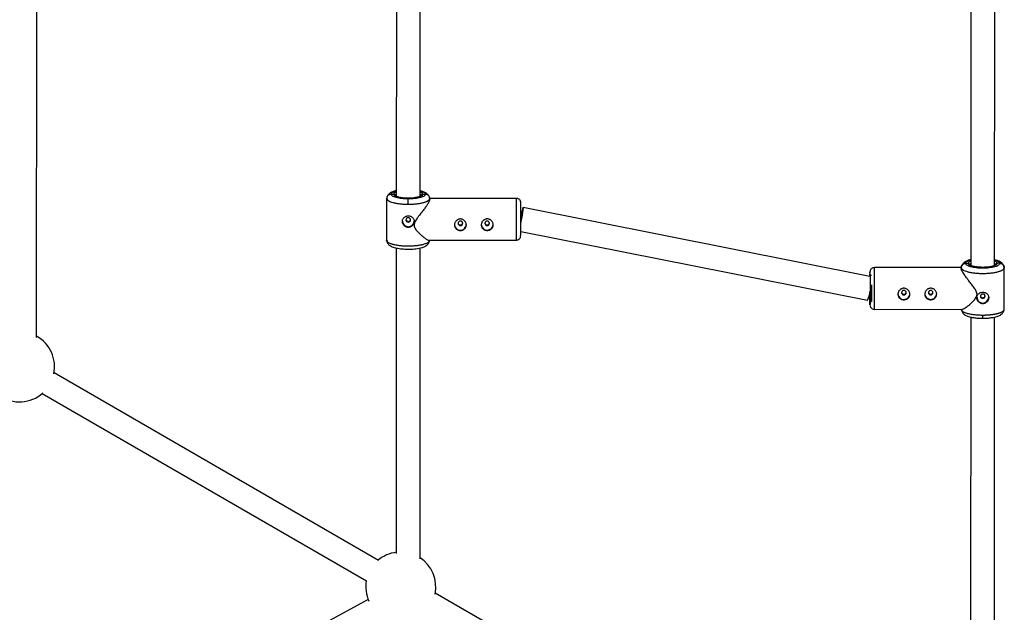
# Model space of a CAD drawing. Units: millimetres. Extents: x -2808 to 2808, y -3010 to 3010.
# Drawn here: x 648 to 1309, y -539 to -141 of the extents above; entities that cross this region are included whole.
import ezdxf

# ---------------------------------------------------------------- set-up
doc = ezdxf.new("R2010")
doc.units = ezdxf.units.MM

msp = doc.modelspace()

# ---------------------------------------------------------------- linework, layer by layer
at = {"color": 7, "linetype": 'Continuous', "lineweight": 25}
for p, q in [((1286.89, -19.78), (1286.76, -306.46)), ((1302.76, -306.42), (1302.89, -19.79)), ((659.83, -354.59), (659.93, -22.39)), ((901.27, -22.05), (901.2, -260.04)), ((917.2, -259.96), (917.27, -22.84)), ((894.7, -261.44), (894.69, -289.36)), ((894.8, -260.95), (894.7, -261.46)), ((895.03, -262.18), (894.7, -261.46)), ((894.75, -260.87), (894.97, -262.21)), ((897.7, -258.57), (899.5, -258.57)), ((900.5, -259.53), (900.69, -259.1)), ((917.7, -259.09), (917.9, -259.5)), ((918.9, -258.54), (920.7, -258.54)), ((923.7, -261.43), (923.38, -262.17)), ((923.44, -262.19), (923.63, -260.79)), ((981.83, -261.31), (923.55, -261.38)), ((923.7, -261.43), (923.59, -260.87)), ((923.7, -261.94), (923.7, -261.45)), ((1219.12, -313.63), (986.4, -267.46)), ((984.81, -283.45), (1217.55, -329.63)), ((894.69, -289.38), (895.03, -290.09)), ((894.8, -289.95), (894.69, -289.38)), ((894.82, -289.64), (894.77, -290.09)), ((923.14, -289.38), (981.86, -289.31)), ((923.37, -290.07), (923.69, -289.34)), ((923.63, -290.01), (923.57, -289.61)), ((923.69, -289.34), (923.59, -289.87)), ((901.19, -294.58), (901.13, -499.62)), ((917.13, -503.15), (917.19, -294.6)), ((1280.41, -307.72), (1222.1, -307.78)), ((1280.26, -307.8), (1280.37, -307.27)), ((1280.26, -307.78), (1280.26, -308.36)), ((1280.59, -308.52), (1280.26, -307.8)), ((1280.33, -307.13), (1280.52, -308.55)), ((1285.12, -304.91), (1283.26, -304.92)), ((1286.12, -305.88), (1286.31, -305.43)), ((1286.33, -306.36), (1286.12, -305.88)), ((1303.2, -305.42), (1303.41, -305.86)), ((1306.26, -304.9), (1304.41, -304.9)), ((1309.26, -307.77), (1308.95, -308.52)), ((1309.02, -308.54), (1309.19, -307.06)), ((1309.15, -307.21), (1309.26, -307.77)), ((1309.25, -335.65), (1309.26, -307.79)), ((1222.12, -335.78), (1280.84, -335.72)), ((1280.25, -335.66), (1280.6, -336.41)), ((1280.25, -335.66), (1280.36, -336.21)), ((1280.37, -335.91), (1280.32, -336.29)), ((1309.2, -336.23), (1309.17, -336.06)), ((1286.75, -340.96), (1286.62, -645.74)), ((1302.62, -645.75), (1302.75, -340.97)), ((889.26, -504.18), (671.51, -378.46)), ((663.51, -392.31), (881.26, -518.03)), ((1192.11, -679.03), (927.35, -526.17)), ((882.25, -530.42), (706.12, -626.43))]:
    msp.add_line(p, q, dxfattribs=at)
at = {"color": 8, "linetype": 'Continuous', "lineweight": 25}
msp.add_line((1303.41, -305.86), (1303.21, -306.35), dxfattribs=at)
at = {"color": 7, "linetype": 'Continuous', "lineweight": 25, "flags": 128}
for points in [[(984.85, -277.66), (984.93, -277.26), (985.28, -275.58), (985.61, -273.89), (985.9, -272.26), (986.14, -270.78), (986.32, -269.51), (986.43, -268.5), (986.47, -267.82), (986.43, -267.49), (986.32, -267.52), (986.14, -267.92), (985.9, -268.66), (985.6, -269.71), (985.28, -271.02), (984.93, -272.54), (984.84, -272.93)], [(909.25, -274.29), (908.66, -274.4), (908.16, -274.73), (907.82, -275.21), (907.7, -275.78), (907.82, -276.36), (908.16, -276.84), (908.66, -277.16), (909.25, -277.27), (909.85, -277.16), (910.35, -276.84), (910.68, -276.35), (910.8, -275.78), (910.68, -275.21), (910.35, -274.73), (909.85, -274.4), (909.25, -274.29)], [(945.75, -278.1), (945.63, -277.53), (945.3, -277.04), (944.79, -276.72), (944.2, -276.61), (943.61, -276.72), (943.1, -277.05), (942.77, -277.53), (942.65, -278.1), (942.77, -278.67), (943.1, -279.16), (943.61, -279.48), (944.2, -279.59), (944.79, -279.48), (945.3, -279.15), (945.63, -278.67), (945.75, -278.1)], [(963.75, -278.08), (963.63, -277.51), (963.3, -277.02), (962.79, -276.7), (962.2, -276.59), (961.61, -276.7), (961.1, -277.03), (960.77, -277.51), (960.65, -278.08), (960.77, -278.65), (961.1, -279.14), (961.61, -279.46), (962.2, -279.57), (962.79, -279.46), (963.3, -279.13), (963.63, -278.65), (963.75, -278.08)], [(1240.3, -324.58), (1240.42, -325.15), (1240.76, -325.63), (1241.26, -325.95), (1241.85, -326.06), (1242.45, -325.95), (1242.95, -325.63), (1243.29, -325.14), (1243.4, -324.57), (1243.29, -324), (1242.95, -323.52), (1242.45, -323.2), (1241.85, -323.09), (1241.26, -323.2), (1240.76, -323.52), (1240.42, -324.01), (1240.3, -324.58)], [(1258.3, -324.56), (1258.42, -325.13), (1258.76, -325.61), (1259.26, -325.94), (1259.85, -326.05), (1260.45, -325.93), (1260.95, -325.61), (1261.29, -325.13), (1261.4, -324.56), (1261.29, -323.99), (1260.95, -323.5), (1260.45, -323.18), (1259.85, -323.07), (1259.26, -323.18), (1258.76, -323.51), (1258.42, -323.99), (1258.3, -324.56)], [(1294.8, -328.47), (1295.4, -328.35), (1295.9, -328.03), (1296.23, -327.55), (1296.35, -326.98), (1296.24, -326.41), (1295.9, -325.92), (1295.4, -325.6), (1294.8, -325.49), (1294.21, -325.6), (1293.71, -325.93), (1293.37, -326.41), (1293.25, -326.98), (1293.37, -327.55), (1293.71, -328.03), (1294.21, -328.35), (1294.8, -328.47)]]:
    msp.add_lwpolyline(points, dxfattribs=at)
at = {"color": 8, "linetype": 'Continuous', "lineweight": 25, "flags": 128}
msp.add_lwpolyline([(1294.81, -307.61), (1294.81, -307.61), (1294.81, -307.65)], dxfattribs=at)
at = {"color": 7, "linetype": 'Continuous', "lineweight": 25}
for centre, radius, start, end in [((612.18, -264.84), 297.1, 359.88301, 0.59547), ((909.26, -276.33), 4, 182.80959, 358.4162), ((944.21, -278.65), 4, 182.77653, 359.53699), ((962.21, -278.63), 4, 182.77653, 359.53699), ((1193.27, -319.43), 26.33, 337.22179, 352.458), ((1241.77, -325.19), 3.91, 181.9204, 271.33244), ((1241.95, -325.18), 3.92, 268.76245, 359.90141), ((1259.77, -325.17), 3.91, 181.9204, 271.33244), ((1259.95, -325.17), 3.92, 268.76245, 359.90141), ((1294.81, -327.54), 4, 181.71664, 359.27752), ((648.37, -374.34), 23.5, 348.29717, 60.81719), ((648.37, -374.34), 23.5, 235.20365, 311.70283), ((904.21, -522.05), 23.5, 97.53867, 130.0972), ((904.21, -522.05), 23.5, 348.29717, 56.65977), ((904.21, -522.05), 23.5, 169.9028, 203.96383)]:
    msp.add_arc(centre, radius, start, end, dxfattribs=at)
at = {"color": 8, "linetype": 'Continuous', "lineweight": 25}
for centre, radius, start, end in [((-60.07, -276.56), 1042.01, 359.29919, 0.83884), ((-11.84, -322.85), 1234.02, 359.39997, 0.70004), ((1886.94, -322.09), 666.88, 179.76034, 180.72561), ((1167.93, -340.06), 126.89, 359.23109, 0.20892)]:
    msp.add_arc(centre, radius, start, end, dxfattribs=at)
at = {"color": 7, "linetype": 'Continuous', "lineweight": 25}
for points, knots in [([(901.2, -256.19), (900.74, -256.3), (899.77, -256.52), (898.56, -256.93), (897.11, -257.6), (895.94, -258.59), (895.22, -259.71), (895.04, -260.38), (894.96, -260.72)], [0, 0, 0, 0, 0.169613, 0.352813, 0.540612, 0.756025, 0.875489, 1, 1, 1, 1]), ([(922.85, -259.42), (922.73, -259.24), (922.37, -258.67), (921.43, -257.93), (919.96, -257.12), (918.52, -256.57), (917.48, -256.35), (917.2, -256.29)], [0, 0, 0, 0, 0.104292, 0.327564, 0.589296, 0.887596, 1, 1, 1, 1]), ([(909.26, -261.75), (907.76, -261.75), (906.25, -261.67), (903.46, -261.35), (902.18, -261.12), (900.04, -260.53), (899.18, -260.18), (898.01, -259.4), (897.71, -258.99), (897.7, -258.57)], [0, 0, 0, 0, 0.25, 0.25, 0.5, 0.5, 0.75, 0.75, 1, 1, 1, 1]), ([(899.5, -258.57), (899.5, -258.92), (899.76, -259.27), (900.74, -259.92), (901.47, -260.22), (903.28, -260.72), (904.36, -260.91), (906.71, -261.18), (907.98, -261.25), (910.52, -261.25), (911.79, -261.18), (914.14, -260.9), (915.21, -260.7), (917, -260.2), (917.71, -259.9), (918.67, -259.25), (918.91, -258.9), (918.9, -258.54)], [0, 0, 0, 0, 0.125, 0.125, 0.25, 0.25, 0.375, 0.375, 0.5, 0.5, 0.625, 0.625, 0.75, 0.75, 0.875, 0.875, 1, 1, 1, 1]), ([(900.5, -259.53), (900.49, -259.49), (900.49, -259.43), (900.48, -259.33), (900.45, -259.24), (900.42, -259.15), (900.37, -259.06), (900.32, -258.98), (900.26, -258.91), (900.2, -258.84), (900.14, -258.79), (900.07, -258.74), (900, -258.69), (899.93, -258.66), (899.86, -258.63), (899.79, -258.61), (899.72, -258.59), (899.66, -258.58), (899.6, -258.57), (899.55, -258.57), (899.51, -258.57), (899.5, -258.57)], [0, 0, 0, 0, 0.063457, 0.127477, 0.191669, 0.255635, 0.318979, 0.381322, 0.442314, 0.501641, 0.559036, 0.614279, 0.667199, 0.717673, 0.765621, 0.811002, 0.853809, 0.894062, 0.931804, 0.967092, 1, 1, 1, 1]), ([(910.06, -261.2), (909.03, -261.2), (906.92, -261.2), (904.45, -260.89), (902.71, -260.5), (901.7, -260.19), (901.21, -260.01), (901.05, -260), (901.04, -260)], [0, 0, 0, 0, 0.2579804, 0.5295375, 0.6709202, 0.8208139, 0.979549, 1, 1, 1, 1]), ([(920.7, -258.54), (920.71, -258.96), (920.42, -259.38), (919.29, -260.15), (918.44, -260.51), (916.32, -261.1), (915.05, -261.34), (912.28, -261.66), (910.77, -261.75), (909.26, -261.75)], [0, 0, 0, 0, 0.25, 0.25, 0.5, 0.5, 0.75, 0.75, 1, 1, 1, 1]), ([(917.58, -259.89), (917.55, -259.87), (917.44, -259.81), (917.12, -260.01), (916.28, -260.33), (915, -260.69), (912.95, -261.02), (911.04, -261.22), (910.06, -261.2), (910.06, -261.2)], [0, 0, 0, 0, 0.064535, 0.210388, 0.33891, 0.467629, 0.729564, 0.998519, 1, 1, 1, 1]), ([(923.68, -261.94), (923.61, -262.33), (923.47, -263.11), (922.39, -264.97), (921.1, -266.86), (919.6, -268.91), (917.74, -271.3), (915.75, -273.83), (914.19, -276.04), (913.27, -277.79), (913.16, -278.78), (913.12, -279.18)], [0, 0, 0, 0, 0.136728, 0.27685, 0.378605, 0.483267, 0.621751, 0.76417, 0.876075, 0.9505, 1, 1, 1, 1]), ([(918.9, -258.54), (918.87, -258.54), (918.8, -258.55), (918.68, -258.56), (918.56, -258.6), (918.43, -258.66), (918.29, -258.74), (918.17, -258.85), (918.06, -258.99), (917.97, -259.15), (917.92, -259.32), (917.91, -259.44), (917.9, -259.5)], [0, 0, 0, 0, 0.0645917, 0.1380018, 0.2205855, 0.3124221, 0.4131791, 0.5219842, 0.6373478, 0.7571859, 0.8789711, 1, 1, 1, 1]), ([(981.86, -289.31), (982.08, -289.29), (982.52, -289.26), (983.09, -289.06), (983.56, -288.79), (984.05, -288.37), (984.42, -287.79), (984.65, -287.03), (984.72, -285.97), (984.81, -284.09), (984.84, -282), (984.85, -279.75), (984.85, -277.35), (984.85, -274.9), (984.84, -272.5), (984.83, -270.2), (984.82, -268.07), (984.81, -266.2), (984.79, -264.8), (984.79, -263.97), (984.49, -262.98), (984, -262.2), (983.28, -261.64), (982.51, -261.35), (982.06, -261.32), (981.83, -261.31)], [0, 0, 0, 0, 0.016305, 0.031407, 0.045797, 0.059985, 0.089531, 0.123447, 0.197444, 0.266381, 0.330973, 0.392283, 0.452398, 0.511663, 0.570081, 0.628318, 0.688675, 0.751374, 0.81645, 0.878562, 0.906822, 0.935489, 0.966052, 0.982543, 1, 1, 1, 1]), ([(909.27, -280.77), (909.21, -280.77), (909.08, -280.77), (908.88, -280.75), (908.68, -280.73), (908.49, -280.69), (908.3, -280.65), (908.11, -280.59), (907.92, -280.53), (907.55, -280.38), (907.03, -280.1), (906.43, -279.59), (905.93, -278.97), (905.56, -278.28), (905.32, -277.54), (905.25, -276.77), (905.32, -276.02), (905.56, -275.31), (905.87, -274.77), (906.18, -274.38), (906.53, -274.03), (907.04, -273.65), (907.62, -273.38), (908.11, -273.22), (908.49, -273.13), (908.88, -273.08), (909.14, -273.07), (909.28, -273.07)], [0, 0, 0, 0, 0.015744, 0.031387, 0.046967, 0.062521, 0.078088, 0.093707, 0.109415, 0.12525, 0.187658, 0.250203, 0.312833, 0.375054, 0.43762, 0.499862, 0.562163, 0.624836, 0.687412, 0.718688, 0.750043, 0.812589, 0.875006, 0.906482, 0.937605, 0.968676, 1, 1, 1, 1]), ([(907.7, -275.34), (907.72, -275.52), (907.77, -275.91), (908.12, -276.41), (908.63, -276.77), (909.04, -276.81), (909.24, -276.84)], [0, 0, 0, 0, 0.240732, 0.494098, 0.747157, 1, 1, 1, 1]), ([(909.24, -276.84), (909.45, -276.81), (909.85, -276.76), (910.36, -276.4), (910.69, -275.96), (910.73, -275.63), (910.75, -275.5)], [0, 0, 0, 0, 0.273236, 0.54666, 0.820236, 1, 1, 1, 1]), ([(909.28, -273.07), (909.54, -273.07), (909.8, -273.09), (910.32, -273.18), (910.57, -273.25), (911.05, -273.43), (911.28, -273.54), (911.72, -273.8), (911.92, -273.95), (912.29, -274.28), (912.45, -274.47), (912.74, -274.87), (912.87, -275.08), (913.07, -275.53), (913.14, -275.77), (913.25, -276.26), (913.27, -276.51), (913.27, -277.01), (913.25, -277.27), (913.14, -277.77), (913.07, -278.02), (912.87, -278.5), (912.74, -278.73), (912.45, -279.17), (912.29, -279.37), (911.92, -279.75), (911.72, -279.92), (911.29, -280.22), (911.05, -280.35), (910.57, -280.55), (910.32, -280.63), (909.81, -280.74), (909.54, -280.77), (909.27, -280.77)], [0, 0, 0, 0, 0.0625, 0.0625, 0.125, 0.125, 0.1875, 0.1875, 0.25, 0.25, 0.3125, 0.3125, 0.375, 0.375, 0.4375, 0.4375, 0.5, 0.5, 0.5625, 0.5625, 0.625, 0.625, 0.6875, 0.6875, 0.75, 0.75, 0.8125, 0.8125, 0.875, 0.875, 0.9375, 0.9375, 1, 1, 1, 1]), ([(948.22, -279.14), (948.22, -279.39), (948.19, -279.64), (948.09, -280.13), (948.01, -280.37), (947.81, -280.82), (947.69, -281.03), (947.4, -281.43), (947.23, -281.62), (946.86, -281.95), (946.66, -282.1), (946.23, -282.36), (946, -282.47), (945.51, -282.65), (945.26, -282.72), (944.74, -282.81), (944.48, -282.84), (943.96, -282.84), (943.69, -282.81), (943.18, -282.72), (942.93, -282.66), (942.44, -282.48), (942.21, -282.37), (941.78, -282.11), (941.58, -281.96), (941.21, -281.63), (941.04, -281.44), (940.75, -281.05), (940.63, -280.83), (940.43, -280.38), (940.35, -280.15), (940.25, -279.66), (940.22, -279.4), (940.22, -278.89), (940.25, -278.64), (940.35, -278.14), (940.43, -277.89), (940.63, -277.41), (940.75, -277.18), (941.04, -276.74), (941.21, -276.53), (941.58, -276.16), (941.78, -275.99), (942.21, -275.69), (942.44, -275.56), (942.92, -275.35), (943.18, -275.27), (943.69, -275.16), (943.95, -275.14), (944.48, -275.13), (944.74, -275.16), (945.26, -275.27), (945.51, -275.35), (945.99, -275.55), (946.23, -275.68), (946.66, -275.98), (946.86, -276.15), (947.23, -276.53), (947.4, -276.73), (947.69, -277.16), (947.81, -277.4), (948.01, -277.87), (948.09, -278.12), (948.19, -278.62), (948.22, -278.88), (948.22, -279.14)], [0, 0, 0, 0, 0.03125, 0.03125, 0.0625, 0.0625, 0.09375, 0.09375, 0.125, 0.125, 0.15625, 0.15625, 0.1875, 0.1875, 0.21875, 0.21875, 0.25, 0.25, 0.28125, 0.28125, 0.3125, 0.3125, 0.34375, 0.34375, 0.375, 0.375, 0.40625, 0.40625, 0.4375, 0.4375, 0.46875, 0.46875, 0.5, 0.5, 0.53125, 0.53125, 0.5625, 0.5625, 0.59375, 0.59375, 0.625, 0.625, 0.65625, 0.65625, 0.6875, 0.6875, 0.71875, 0.71875, 0.75, 0.75, 0.78125, 0.78125, 0.8125, 0.8125, 0.84375, 0.84375, 0.875, 0.875, 0.90625, 0.90625, 0.9375, 0.9375, 0.96875, 0.96875, 1, 1, 1, 1]), ([(966.22, -279.12), (966.22, -279.37), (966.19, -279.62), (966.09, -280.11), (966.01, -280.35), (965.81, -280.8), (965.69, -281.01), (965.4, -281.41), (965.23, -281.6), (964.86, -281.93), (964.66, -282.08), (964.23, -282.34), (963.99, -282.45), (963.51, -282.63), (963.26, -282.7), (962.74, -282.79), (962.48, -282.81), (961.96, -282.81), (961.69, -282.79), (961.18, -282.7), (960.93, -282.64), (960.44, -282.46), (960.21, -282.35), (959.78, -282.09), (959.58, -281.94), (959.21, -281.6), (959.04, -281.42), (958.75, -281.02), (958.63, -280.81), (958.43, -280.36), (958.35, -280.12), (958.25, -279.64), (958.22, -279.38), (958.22, -278.87), (958.25, -278.62), (958.35, -278.12), (958.43, -277.86), (958.63, -277.38), (958.75, -277.15), (959.04, -276.72), (959.21, -276.51), (959.58, -276.14), (959.78, -275.97), (960.21, -275.67), (960.44, -275.54), (960.92, -275.33), (961.18, -275.25), (961.69, -275.14), (961.95, -275.11), (962.48, -275.11), (962.74, -275.14), (963.26, -275.25), (963.51, -275.32), (963.99, -275.53), (964.23, -275.66), (964.66, -275.96), (964.86, -276.13), (965.23, -276.5), (965.4, -276.71), (965.69, -277.14), (965.81, -277.37), (966.01, -277.85), (966.09, -278.1), (966.19, -278.6), (966.22, -278.86), (966.22, -279.12)], [0, 0, 0, 0, 0.03125, 0.03125, 0.0625, 0.0625, 0.09375, 0.09375, 0.125, 0.125, 0.15625, 0.15625, 0.1875, 0.1875, 0.21875, 0.21875, 0.25, 0.25, 0.28125, 0.28125, 0.3125, 0.3125, 0.34375, 0.34375, 0.375, 0.375, 0.40625, 0.40625, 0.4375, 0.4375, 0.46875, 0.46875, 0.5, 0.5, 0.53125, 0.53125, 0.5625, 0.5625, 0.59375, 0.59375, 0.625, 0.625, 0.65625, 0.65625, 0.6875, 0.6875, 0.71875, 0.71875, 0.75, 0.75, 0.78125, 0.78125, 0.8125, 0.8125, 0.84375, 0.84375, 0.875, 0.875, 0.90625, 0.90625, 0.9375, 0.9375, 0.96875, 0.96875, 1, 1, 1, 1]), ([(913.12, -279.18), (913.19, -279.66), (913.36, -280.94), (914.65, -282.73), (916.31, -284.57), (918.12, -286.22), (919.82, -287.59), (921.21, -288.56), (922.24, -289.11), (922.92, -289.41), (923.09, -289.32), (923.14, -289.3)], [0, 0, 0, 0, 0.072348, 0.191837, 0.333135, 0.477393, 0.615187, 0.756452, 0.856402, 0.958837, 1, 1, 1, 1]), ([(942.64, -277.71), (942.64, -277.74), (942.64, -277.82), (942.66, -277.94), (942.68, -278.05), (942.72, -278.16), (942.78, -278.33), (942.89, -278.53), (943.09, -278.75), (943.32, -278.93), (943.59, -279.06), (943.89, -279.14), (944.19, -279.17), (944.5, -279.14), (944.79, -279.06), (945.06, -278.93), (945.29, -278.75), (945.49, -278.53), (945.62, -278.3), (945.69, -278.09), (945.73, -277.9), (945.74, -277.77), (945.74, -277.7)], [0, 0, 0, 0, 0.025147, 0.050074, 0.074937, 0.099893, 0.125096, 0.187528, 0.250018, 0.312566, 0.374952, 0.437496, 0.499964, 0.562421, 0.625085, 0.687496, 0.750089, 0.812571, 0.875006, 0.916829, 0.958253, 1, 1, 1, 1]), ([(960.64, -277.69), (960.64, -277.73), (960.64, -277.81), (960.66, -277.93), (960.68, -278.04), (960.72, -278.15), (960.78, -278.31), (960.89, -278.52), (961.09, -278.73), (961.32, -278.91), (961.59, -279.05), (961.89, -279.13), (962.19, -279.15), (962.5, -279.13), (962.79, -279.05), (963.06, -278.91), (963.29, -278.73), (963.49, -278.51), (963.62, -278.29), (963.69, -278.08), (963.73, -277.89), (963.74, -277.76), (963.74, -277.69)], [0, 0, 0, 0, 0.025147, 0.050074, 0.074937, 0.099892, 0.125094, 0.187526, 0.250017, 0.312566, 0.374954, 0.437498, 0.49997, 0.562426, 0.625088, 0.687498, 0.750089, 0.812571, 0.875005, 0.916828, 0.958252, 1, 1, 1, 1]), ([(894.95, -290.08), (895.07, -290.49), (895.29, -291.27), (896.21, -292.52), (897.63, -293.5), (899.08, -294.06), (901.05, -294.63), (904.02, -295.16), (907.39, -295.39), (910.2, -295.4), (912.35, -295.3), (914.46, -295.1), (916.47, -294.79), (918.38, -294.36), (920.47, -293.61), (922.08, -292.48), (923.07, -291.2), (923.32, -290.45), (923.45, -290.06)], [0, 0, 0, 0, 0.0403, 0.078064, 0.143202, 0.198396, 0.251983, 0.359598, 0.469262, 0.525625, 0.583116, 0.641841, 0.701914, 0.764235, 0.832991, 0.911623, 0.954898, 1, 1, 1, 1]), ([(1286.77, -302.48), (1286.54, -302.52), (1285.74, -302.69), (1284.66, -303.03), (1283.28, -303.64), (1282.12, -304.43), (1281.02, -305.6), (1280.69, -306.56), (1280.51, -307.06)], [0, 0, 0, 0, 0.07942, 0.289899, 0.427232, 0.591617, 0.783771, 1, 1, 1, 1]), ([(1309, -307.05), (1308.87, -306.58), (1308.6, -305.69), (1307.71, -304.63), (1306.76, -303.91), (1305.62, -303.32), (1304.47, -302.92), (1303.44, -302.59), (1302.82, -302.49), (1302.77, -302.48)], [0, 0, 0, 0, 0.172755, 0.329549, 0.466488, 0.585074, 0.790629, 0.983117, 1, 1, 1, 1]), ([(1222.09, -307.81), (1221.87, -307.81), (1221.32, -307.81), (1220.5, -308.18), (1219.75, -308.82), (1219.32, -309.55), (1219.16, -310.12), (1219.12, -310.42), (1219.09, -310.67), (1219.09, -310.78), (1219.09, -311.06), (1219.08, -311.53), (1219.07, -312.29), (1219.07, -313), (1219.07, -313.5), (1219.07, -313.61)], [0, 0, 0, 0, 0.054773, 0.134874, 0.214997, 0.295254, 0.341795, 0.359198, 0.381708, 0.455163, 0.549964, 0.689323, 0.824567, 0.95811, 1, 1, 1, 1]), ([(1290.97, -325.6), (1290.9, -325.11), (1290.73, -323.81), (1289.44, -321.79), (1287.77, -319.53), (1285.95, -317.24), (1284.23, -315.02), (1282.83, -313.13), (1281.75, -311.53), (1280.83, -310), (1280.23, -308.78), (1280.33, -308.45), (1280.36, -308.36)], [0, 0, 0, 0, 0.0609279, 0.1615558, 0.2805499, 0.4020371, 0.5180803, 0.6370469, 0.7212203, 0.807486, 0.9512535, 1, 1, 1, 1]), ([(1306.26, -304.9), (1306.27, -305.32), (1305.98, -305.75), (1304.85, -306.54), (1304, -306.91), (1301.88, -307.52), (1300.61, -307.76), (1297.83, -308.09), (1296.32, -308.18), (1293.31, -308.18), (1291.8, -308.1), (1289.01, -307.77), (1287.73, -307.53), (1285.59, -306.92), (1284.74, -306.56), (1283.57, -305.77), (1283.27, -305.34), (1283.26, -304.92)], [0, 0, 0, 0, 0.125, 0.125, 0.25, 0.25, 0.375, 0.375, 0.5, 0.5, 0.625, 0.625, 0.75, 0.75, 0.875, 0.875, 1, 1, 1, 1]), ([(1285.12, -304.91), (1285.12, -305.27), (1285.38, -305.63), (1286.35, -306.29), (1287.07, -306.6), (1288.87, -307.1), (1289.94, -307.31), (1292.28, -307.58), (1293.54, -307.65), (1294.81, -307.65)], [0, 0, 0, 0, 0.25, 0.25, 0.5, 0.5, 0.75, 0.75, 1, 1, 1, 1]), ([(1285.12, -304.91), (1285.15, -304.91), (1285.22, -304.92), (1285.34, -304.93), (1285.46, -304.97), (1285.59, -305.03), (1285.73, -305.11), (1285.85, -305.22), (1285.97, -305.36), (1286.05, -305.52), (1286.11, -305.69), (1286.11, -305.81), (1286.12, -305.88)], [0, 0, 0, 0, 0.064617, 0.138054, 0.220666, 0.312532, 0.413317, 0.522142, 0.637511, 0.757329, 0.879062, 1, 1, 1, 1]), ([(1294.81, -307.61), (1294.07, -307.59), (1292.66, -307.57), (1290.76, -307.38), (1289.24, -307.13), (1287.81, -306.8), (1286.77, -306.44), (1286.43, -306.37), (1286.28, -306.34)], [0, 0, 0, 0, 0.175951, 0.337166, 0.483517, 0.61502, 0.834103, 1, 1, 1, 1]), ([(1294.81, -307.65), (1296.07, -307.65), (1297.33, -307.57), (1299.66, -307.3), (1300.73, -307.09), (1302.51, -306.58), (1303.22, -306.28), (1304.17, -305.61), (1304.42, -305.26), (1304.41, -304.9)], [0, 0, 0, 0, 0.25, 0.25, 0.5, 0.5, 0.75, 0.75, 1, 1, 1, 1]), ([(1302.92, -306.37), (1302.91, -306.37), (1302.73, -306.39), (1302.05, -306.71), (1300.75, -307.04), (1299.22, -307.32), (1297.19, -307.56), (1295.63, -307.59), (1294.81, -307.61)], [0, 0, 0, 0, 0.003927, 0.240526, 0.394023, 0.571598, 0.773553, 1, 1, 1, 1]), ([(1303.41, -305.86), (1303.41, -305.83), (1303.41, -305.76), (1303.43, -305.67), (1303.45, -305.57), (1303.49, -305.48), (1303.53, -305.4), (1303.58, -305.32), (1303.64, -305.24), (1303.7, -305.18), (1303.77, -305.12), (1303.84, -305.07), (1303.91, -305.03), (1303.98, -304.99), (1304.05, -304.96), (1304.12, -304.94), (1304.18, -304.92), (1304.24, -304.91), (1304.3, -304.9), (1304.36, -304.9), (1304.39, -304.9), (1304.41, -304.9)], [0, 0, 0, 0, 0.063404, 0.127382, 0.191543, 0.255488, 0.31882, 0.381159, 0.442152, 0.501487, 0.558892, 0.614149, 0.667084, 0.717573, 0.765536, 0.810933, 0.853754, 0.894022, 0.931777, 0.967079, 1, 1, 1, 1]), ([(1219.1, -310.83), (1219.1, -310.83), (1219.1, -310.81), (1219.11, -311.17), (1219.12, -311.9), (1219.13, -313.04), (1219.14, -314.56), (1219.15, -316.43), (1219.15, -318.51), (1219.16, -320.69), (1219.16, -322.83), (1219.16, -324.18), (1219.16, -324.83)], [0, 0, 0, 0, 0.035565, 0.13621, 0.236855, 0.343529, 0.454638, 0.568105, 0.681572, 0.792681, 0.899355, 1, 1, 1, 1]), ([(1219.1, -312.07), (1219.1, -312.06), (1219.1, -312.04), (1219.11, -312.37), (1219.12, -313.02), (1219.13, -314.03), (1219.14, -315.38), (1219.14, -317.03), (1219.15, -318.88), (1219.15, -320.81), (1219.15, -322.71), (1219.15, -323.9), (1219.15, -324.48)], [0, 0, 0, 0, 0.047399, 0.146809, 0.246219, 0.351585, 0.46133, 0.573405, 0.685479, 0.795224, 0.90059, 1, 1, 1, 1]), ([(1220.09, -313.01), (1220.07, -313.02), (1219.93, -313.04), (1219.66, -312.94), (1219.37, -312.74), (1219.22, -312.53), (1219.18, -312.42), (1219.18, -312.41)], [0, 0, 0, 0, 0.047518, 0.370714, 0.694276, 0.962488, 1, 1, 1, 1]), ([(1219.15, -321.78), (1219.15, -322.38), (1219.15, -323.22), (1219.15, -324.42), (1219.15, -325.39), (1219.15, -326.46), (1219.15, -327.49), (1219.15, -328.43), (1219.14, -329.26), (1219.14, -329.96), (1219.14, -330.51), (1219.13, -330.85), (1219.13, -330.97), (1219.13, -331)], [0, 0, 0, 0, 0.148391, 0.207151, 0.303251, 0.400055, 0.500713, 0.601802, 0.701639, 0.798608, 0.891165, 0.977628, 1, 1, 1, 1]), ([(1237.87, -325.65), (1237.87, -325.39), (1237.9, -325.14), (1238, -324.64), (1238.08, -324.39), (1238.28, -323.91), (1238.4, -323.68), (1238.69, -323.24), (1238.86, -323.03), (1239.23, -322.66), (1239.43, -322.49), (1239.86, -322.19), (1240.09, -322.06), (1240.57, -321.85), (1240.83, -321.77), (1241.34, -321.67), (1241.6, -321.64), (1242.13, -321.64), (1242.4, -321.66), (1242.91, -321.77), (1243.16, -321.85), (1243.65, -322.06), (1243.88, -322.19), (1244.31, -322.48), (1244.51, -322.65), (1244.88, -323.03), (1245.05, -323.23), (1245.34, -323.67), (1245.46, -323.9), (1245.66, -324.38), (1245.74, -324.62), (1245.84, -325.13), (1245.87, -325.38), (1245.87, -325.89), (1245.85, -326.14), (1245.74, -326.63), (1245.66, -326.87), (1245.46, -327.32), (1245.34, -327.53), (1245.05, -327.93), (1244.88, -328.11), (1244.51, -328.44), (1244.31, -328.59), (1243.88, -328.85), (1243.65, -328.96), (1243.16, -329.14), (1242.91, -329.21), (1242.39, -329.3), (1242.13, -329.32), (1241.61, -329.32), (1241.34, -329.3), (1240.83, -329.21), (1240.58, -329.15), (1240.09, -328.97), (1239.86, -328.86), (1239.43, -328.6), (1239.23, -328.45), (1238.86, -328.12), (1238.69, -327.94), (1238.4, -327.54), (1238.28, -327.32), (1238.08, -326.88), (1238, -326.64), (1237.9, -326.15), (1237.87, -325.9), (1237.87, -325.65)], [0, 0, 0, 0, 0.03125, 0.03125, 0.0625, 0.0625, 0.09375, 0.09375, 0.125, 0.125, 0.15625, 0.15625, 0.1875, 0.1875, 0.21875, 0.21875, 0.25, 0.25, 0.28125, 0.28125, 0.3125, 0.3125, 0.34375, 0.34375, 0.375, 0.375, 0.40625, 0.40625, 0.4375, 0.4375, 0.46875, 0.46875, 0.5, 0.5, 0.53125, 0.53125, 0.5625, 0.5625, 0.59375, 0.59375, 0.625, 0.625, 0.65625, 0.65625, 0.6875, 0.6875, 0.71875, 0.71875, 0.75, 0.75, 0.78125, 0.78125, 0.8125, 0.8125, 0.84375, 0.84375, 0.875, 0.875, 0.90625, 0.90625, 0.9375, 0.9375, 0.96875, 0.96875, 1, 1, 1, 1]), ([(1255.87, -325.63), (1255.87, -325.38), (1255.9, -325.12), (1256, -324.62), (1256.08, -324.37), (1256.28, -323.89), (1256.4, -323.66), (1256.69, -323.23), (1256.86, -323.02), (1257.23, -322.64), (1257.43, -322.48), (1257.86, -322.17), (1258.09, -322.05), (1258.57, -321.84), (1258.83, -321.76), (1259.34, -321.65), (1259.6, -321.62), (1260.13, -321.62), (1260.4, -321.65), (1260.91, -321.76), (1261.16, -321.83), (1261.65, -322.04), (1261.88, -322.17), (1262.31, -322.47), (1262.51, -322.64), (1262.88, -323.01), (1263.05, -323.22), (1263.34, -323.65), (1263.46, -323.88), (1263.66, -324.36), (1263.74, -324.61), (1263.84, -325.11), (1263.87, -325.37), (1263.87, -325.88), (1263.84, -326.13), (1263.74, -326.61), (1263.66, -326.85), (1263.46, -327.3), (1263.34, -327.51), (1263.05, -327.91), (1262.88, -328.1), (1262.51, -328.43), (1262.31, -328.58), (1261.88, -328.84), (1261.65, -328.95), (1261.16, -329.12), (1260.91, -329.19), (1260.39, -329.28), (1260.13, -329.31), (1259.61, -329.31), (1259.34, -329.29), (1258.83, -329.2), (1258.58, -329.13), (1258.09, -328.95), (1257.86, -328.84), (1257.43, -328.58), (1257.23, -328.43), (1256.86, -328.1), (1256.69, -327.92), (1256.4, -327.52), (1256.28, -327.31), (1256.08, -326.86), (1256, -326.63), (1255.9, -326.14), (1255.87, -325.89), (1255.87, -325.63)], [0, 0, 0, 0, 0.03125, 0.03125, 0.0625, 0.0625, 0.09375, 0.09375, 0.125, 0.125, 0.15625, 0.15625, 0.1875, 0.1875, 0.21875, 0.21875, 0.25, 0.25, 0.28125, 0.28125, 0.3125, 0.3125, 0.34375, 0.34375, 0.375, 0.375, 0.40625, 0.40625, 0.4375, 0.4375, 0.46875, 0.46875, 0.5, 0.5, 0.53125, 0.53125, 0.5625, 0.5625, 0.59375, 0.59375, 0.625, 0.625, 0.65625, 0.65625, 0.6875, 0.6875, 0.71875, 0.71875, 0.75, 0.75, 0.78125, 0.78125, 0.8125, 0.8125, 0.84375, 0.84375, 0.875, 0.875, 0.90625, 0.90625, 0.9375, 0.9375, 0.96875, 0.96875, 1, 1, 1, 1]), ([(1219.11, -332.73), (1219.11, -332.73), (1219.11, -332.74), (1219.1, -332.39), (1219.09, -331.66), (1219.08, -330.52), (1219.08, -328.99), (1219.07, -327.13), (1219.06, -325.54), (1219.06, -324.58), (1219.06, -324.36)], [0, 0, 0, 0, 0.039525, 0.181873, 0.324221, 0.475096, 0.632243, 0.792725, 0.953207, 1, 1, 1, 1]), ([(1219.15, -324.48), (1219.15, -325.05), (1219.15, -326.21), (1219.15, -327.8), (1219.14, -329.23), (1219.14, -330.38), (1219.13, -331.16), (1219.12, -331.55), (1219.11, -331.55), (1219.1, -331.2), (1219.1, -330.54), (1219.09, -329.53), (1219.08, -328.18), (1219.07, -326.52), (1219.07, -325.2), (1219.07, -324.44), (1219.07, -324.33)], [0, 0, 0, 0, 0.07053, 0.145286, 0.223149, 0.302664, 0.38218, 0.460043, 0.534798, 0.605328, 0.675859, 0.750614, 0.828477, 0.907993, 0.987508, 1, 1, 1, 1]), ([(1219.16, -324.83), (1219.16, -325.47), (1219.16, -326.77), (1219.15, -328.56), (1219.15, -330.08), (1219.14, -330.8), (1219.14, -331.11)], [0, 0, 0, 0, 0.24817, 0.511205, 0.785176, 1, 1, 1, 1]), ([(1240.3, -324.18), (1240.3, -324.22), (1240.3, -324.3), (1240.31, -324.41), (1240.34, -324.52), (1240.37, -324.64), (1240.43, -324.8), (1240.55, -325), (1240.74, -325.22), (1240.98, -325.4), (1241.25, -325.53), (1241.54, -325.61), (1241.85, -325.64), (1242.15, -325.61), (1242.44, -325.53), (1242.71, -325.4), (1242.95, -325.22), (1243.14, -325), (1243.27, -324.77), (1243.35, -324.56), (1243.39, -324.37), (1243.39, -324.24), (1243.4, -324.17)], [0, 0, 0, 0, 0.025138, 0.050057, 0.074912, 0.09986, 0.125055, 0.187532, 0.250074, 0.312651, 0.375064, 0.437537, 0.499923, 0.562243, 0.624753, 0.687268, 0.749962, 0.812497, 0.874991, 0.916817, 0.958245, 1, 1, 1, 1]), ([(1258.3, -324.15), (1258.3, -324.19), (1258.3, -324.27), (1258.31, -324.39), (1258.34, -324.5), (1258.37, -324.61), (1258.43, -324.77), (1258.55, -324.98), (1258.74, -325.19), (1258.98, -325.37), (1259.25, -325.5), (1259.54, -325.59), (1259.84, -325.61), (1260.15, -325.58), (1260.44, -325.5), (1260.71, -325.37), (1260.95, -325.19), (1261.14, -324.97), (1261.27, -324.75), (1261.35, -324.53), (1261.39, -324.35), (1261.39, -324.22), (1261.4, -324.15)], [0, 0, 0, 0, 0.025137, 0.050055, 0.07491, 0.099858, 0.125053, 0.187528, 0.250068, 0.312647, 0.375062, 0.437537, 0.499923, 0.562243, 0.624754, 0.687265, 0.749956, 0.812493, 0.874987, 0.916815, 0.958244, 1, 1, 1, 1]), ([(1280.84, -335.68), (1281.13, -335.64), (1281.67, -335.57), (1282.94, -334.85), (1284.45, -333.82), (1286.33, -332.3), (1288.33, -330.42), (1289.9, -328.56), (1290.82, -326.97), (1290.93, -325.99), (1290.97, -325.6)], [0, 0, 0, 0, 0.142599, 0.263245, 0.387337, 0.551529, 0.720389, 0.853069, 0.94131, 1, 1, 1, 1]), ([(1294.82, -331.99), (1294.56, -331.99), (1294.29, -331.96), (1293.78, -331.85), (1293.53, -331.77), (1293.04, -331.57), (1292.81, -331.44), (1292.38, -331.14), (1292.17, -330.97), (1291.81, -330.6), (1291.64, -330.4), (1291.35, -329.96), (1291.23, -329.73), (1291.03, -329.25), (1290.95, -329), (1290.85, -328.5), (1290.82, -328.25), (1290.82, -327.74), (1290.85, -327.49), (1290.95, -327), (1291.02, -326.77), (1291.23, -326.32), (1291.35, -326.1), (1291.64, -325.7), (1291.81, -325.52), (1292.18, -325.18), (1292.38, -325.04), (1292.81, -324.78), (1293.04, -324.66), (1293.53, -324.48), (1293.78, -324.42), (1294.29, -324.32), (1294.56, -324.3), (1294.82, -324.3)], [0, 0, 0, 0, 0.0625, 0.0625, 0.125, 0.125, 0.1875, 0.1875, 0.25, 0.25, 0.3125, 0.3125, 0.375, 0.375, 0.4375, 0.4375, 0.5, 0.5, 0.5625, 0.5625, 0.625, 0.625, 0.6875, 0.6875, 0.75, 0.75, 0.8125, 0.8125, 0.875, 0.875, 0.9375, 0.9375, 1, 1, 1, 1]), ([(1293.3, -326.76), (1293.31, -326.86), (1293.36, -327.16), (1293.68, -327.59), (1294.18, -327.95), (1294.59, -327.99), (1294.8, -328.02)], [0, 0, 0, 0, 0.15183, 0.434593, 0.717281, 1, 1, 1, 1]), ([(1294.8, -328.02), (1295, -327.99), (1295.41, -327.95), (1295.91, -327.58), (1296.24, -327.15), (1296.28, -326.83), (1296.3, -326.71)], [0, 0, 0, 0, 0.27695, 0.554544, 0.831104, 1, 1, 1, 1]), ([(1294.82, -324.3), (1294.89, -324.3), (1295.02, -324.3), (1295.22, -324.32), (1295.41, -324.34), (1295.61, -324.37), (1295.8, -324.4), (1295.99, -324.45), (1296.18, -324.51), (1296.54, -324.63), (1297.06, -324.88), (1297.67, -325.33), (1298.17, -325.88), (1298.54, -326.52), (1298.77, -327.23), (1298.84, -327.98), (1298.77, -328.74), (1298.54, -329.49), (1298.23, -330.07), (1297.92, -330.49), (1297.56, -330.88), (1297.06, -331.31), (1296.48, -331.63), (1295.99, -331.81), (1295.6, -331.91), (1295.21, -331.97), (1294.95, -331.98), (1294.82, -331.99)], [0, 0, 0, 0, 0.015744, 0.031387, 0.046967, 0.062521, 0.078088, 0.093707, 0.109415, 0.12525, 0.187658, 0.250203, 0.312833, 0.375054, 0.43762, 0.499862, 0.562163, 0.624836, 0.687412, 0.718688, 0.750043, 0.812589, 0.875006, 0.906482, 0.937605, 0.968676, 1, 1, 1, 1]), ([(1219.13, -331.14), (1219.13, -331.16), (1219.13, -331.26), (1219.12, -331.36), (1219.12, -331.44), (1219.12, -331.44), (1219.12, -331.44)], [0, 0, 0, 0, 0.112206, 0.552498, 0.905826, 1, 1, 1, 1]), ([(1219.13, -333.08), (1219.13, -333.09), (1219.14, -333.13), (1219.16, -333.27), (1219.2, -333.47), (1219.29, -333.82), (1219.54, -334.37), (1220.05, -335.02), (1220.85, -335.54), (1221.59, -335.79), (1222.02, -335.75), (1222.12, -335.74)], [0, 0, 0, 0, 0.021772, 0.065099, 0.107065, 0.173705, 0.304644, 0.503636, 0.717563, 0.932596, 1, 1, 1, 1]), ([(1219.24, -331.06), (1219.25, -331.03), (1219.31, -330.92), (1219.49, -330.73), (1219.79, -330.56), (1220.02, -330.55), (1220.13, -330.54)], [0, 0, 0, 0, 0.084375, 0.362662, 0.699297, 1, 1, 1, 1]), ([(1280.52, -336.4), (1280.62, -336.77), (1280.82, -337.48), (1281.59, -338.63), (1282.76, -339.58), (1284.07, -340.18), (1285.23, -340.58), (1286.83, -341.01), (1288.94, -341.39), (1291.66, -341.7), (1293.71, -341.74), (1294.81, -341.76)], [0, 0, 0, 0, 0.073185, 0.14096, 0.255048, 0.343621, 0.43225, 0.542378, 0.673811, 0.826368, 1, 1, 1, 1]), ([(1294.81, -341.76), (1295.9, -341.74), (1297.94, -341.69), (1300.65, -341.38), (1302.75, -341), (1304.32, -340.58), (1305.46, -340.17), (1306.76, -339.57), (1307.93, -338.63), (1308.7, -337.47), (1308.89, -336.76), (1308.99, -336.39)], [0, 0, 0, 0, 0.173975, 0.326586, 0.457767, 0.567323, 0.655049, 0.743113, 0.857663, 0.926013, 1, 1, 1, 1]), ([(1294.82, -339.59), (1294.94, -339.59), (1295.19, -339.59), (1295.56, -339.59), (1295.94, -339.58), (1296.31, -339.57), (1296.69, -339.56), (1297.06, -339.55), (1297.44, -339.53), (1297.81, -339.51), (1298.19, -339.48), (1298.56, -339.46), (1298.93, -339.43), (1299.3, -339.4), (1299.67, -339.36), (1300.04, -339.33), (1300.4, -339.29), (1300.76, -339.24), (1301.12, -339.2), (1301.47, -339.15), (1301.82, -339.1), (1302.17, -339.04), (1302.51, -338.99), (1302.85, -338.93), (1303.18, -338.86), (1303.51, -338.8), (1303.83, -338.73), (1304.15, -338.66), (1304.46, -338.58), (1304.76, -338.51), (1305.05, -338.43), (1305.35, -338.35), (1305.64, -338.26), (1305.94, -338.16), (1306.24, -338.06), (1306.54, -337.95), (1306.83, -337.84), (1307.12, -337.71), (1307.4, -337.58), (1307.68, -337.44), (1307.94, -337.3), (1308.18, -337.14), (1308.41, -336.98), (1308.62, -336.81), (1308.8, -336.63), (1308.96, -336.45), (1309.09, -336.25), (1309.18, -336.05), (1309.24, -335.85), (1309.25, -335.71), (1309.25, -335.64)], [0, 0, 0, 0, 0.01633, 0.032724, 0.049184, 0.065709, 0.0823, 0.098955, 0.115675, 0.132461, 0.149312, 0.166228, 0.183209, 0.200255, 0.217367, 0.234543, 0.251785, 0.269092, 0.286464, 0.303901, 0.321403, 0.338971, 0.356603, 0.374301, 0.392064, 0.409892, 0.427785, 0.445743, 0.463767, 0.481856, 0.50001, 0.518365, 0.537604, 0.557729, 0.578737, 0.600631, 0.623408, 0.64707, 0.671617, 0.697048, 0.723364, 0.750563, 0.778648, 0.807616, 0.83747, 0.868207, 0.899829, 0.932335, 0.965725, 1, 1, 1, 1]), ([(1308.69, -337.3), (1308.71, -337.27), (1308.87, -337.09), (1309.14, -336.55), (1309.21, -336), (1309.25, -335.64)], [0, 0, 0, 0, 0.0599066, 0.3888842, 1, 1, 1, 1])]:
    msp.add_open_spline(points, degree=3, knots=knots, dxfattribs=at)
at = {"color": 8, "linetype": 'Continuous', "lineweight": 25}
for points, knots in [([(897.7, -258.57), (897.73, -258.38), (897.8, -258), (898.42, -257.43), (899.49, -256.89), (900.46, -256.53), (901.14, -256.39), (901.2, -256.37)], [0, 0, 0, 0, 0.226996, 0.467621, 0.718275, 0.97426, 1, 1, 1, 1]), ([(901.2, -257.11), (901.15, -257.13), (900.68, -257.28), (900.13, -257.61), (899.58, -258.09), (899.52, -258.41), (899.5, -258.57)], [0, 0, 0, 0, 0.042088, 0.376343, 0.697247, 1, 1, 1, 1]), ([(917.2, -256.37), (917.23, -256.38), (917.88, -256.52), (918.84, -256.87), (919.93, -257.41), (920.58, -257.97), (920.66, -258.36), (920.7, -258.54)], [0, 0, 0, 0, 0.013163, 0.272452, 0.526342, 0.770073, 1, 1, 1, 1]), ([(918.9, -258.54), (918.87, -258.39), (918.8, -258.06), (918.23, -257.59), (917.68, -257.26), (917.23, -257.12), (917.2, -257.11)], [0, 0, 0, 0, 0.307809, 0.634072, 0.973909, 1, 1, 1, 1]), ([(897.7, -258.57), (897.35, -258.6), (896.79, -258.66), (896.08, -259), (895.58, -259.39), (895.18, -259.87), (894.88, -260.38), (894.83, -260.76), (894.8, -260.95)], [0, 0, 0, 0, 0.252345, 0.402074, 0.564983, 0.713787, 0.859501, 1, 1, 1, 1]), ([(909.28, -265.44), (908.37, -265.43), (906.52, -265.41), (903.81, -265.18), (901.82, -264.9), (900.5, -264.64), (899.72, -264.47), (898.71, -264.21), (897.43, -263.81), (896.09, -263.19), (895.2, -262.63), (895.07, -262.26), (895.03, -262.18)], [0, 0, 0, 0, 0.135611, 0.275085, 0.41842, 0.46713, 0.516272, 0.565844, 0.673457, 0.803606, 0.95626, 1, 1, 1, 1]), ([(900.69, -259.1), (900.7, -259.05), (900.75, -258.89), (901.01, -258.75), (901.2, -258.64)], [0, 0, 0, 0, 0.256062, 1, 1, 1, 1]), ([(923.38, -262.17), (923.36, -262.24), (923.24, -262.6), (922.53, -263.05), (921.64, -263.51), (920.95, -263.8), (920.24, -264.05), (919.08, -264.39), (917.3, -264.8), (914.74, -265.17), (912.03, -265.4), (910.19, -265.43), (909.28, -265.44)], [0, 0, 0, 0, 0.039977, 0.193234, 0.261468, 0.324032, 0.380925, 0.432147, 0.579924, 0.723826, 0.863852, 1, 1, 1, 1]), ([(917.2, -258.64), (917.38, -258.74), (917.63, -258.89), (917.68, -259.04), (917.7, -259.09)], [0, 0, 0, 0, 0.7117444, 1, 1, 1, 1]), ([(923.59, -260.87), (923.57, -260.7), (923.52, -260.33), (923.22, -259.83), (922.84, -259.37), (922.36, -259), (921.67, -258.64), (921.08, -258.58), (920.7, -258.54)], [0, 0, 0, 0, 0.130797, 0.278241, 0.428811, 0.576281, 0.722692, 1, 1, 1, 1]), ([(895.03, -290.09), (895.06, -290.16), (895.2, -290.5), (895.92, -290.94), (896.83, -291.38), (897.54, -291.65), (898.26, -291.89), (899.43, -292.22), (901.22, -292.6), (903.8, -292.96), (906.51, -293.17), (908.36, -293.2), (909.27, -293.21)], [0, 0, 0, 0, 0.0411523, 0.194222, 0.2623722, 0.3248596, 0.3816832, 0.4328421, 0.5804385, 0.7241643, 0.8640184, 1, 1, 1, 1]), ([(909.27, -293.21), (910.18, -293.19), (912.03, -293.16), (914.73, -292.94), (916.71, -292.67), (918.02, -292.42), (918.79, -292.25), (919.79, -292), (921.05, -291.61), (922.36, -291.01), (923.22, -290.48), (923.34, -290.14), (923.37, -290.07)], [0, 0, 0, 0, 0.136548, 0.276986, 0.421311, 0.470358, 0.519839, 0.569754, 0.67811, 0.809159, 0.962868, 1, 1, 1, 1]), ([(1283.26, -304.92), (1283.3, -304.73), (1283.37, -304.33), (1283.99, -303.75), (1285.06, -303.2), (1286.03, -302.83), (1286.71, -302.68), (1286.77, -302.67)], [0, 0, 0, 0, 0.22722, 0.468083, 0.718983, 0.975221, 1, 1, 1, 1]), ([(1286.76, -303.45), (1286.73, -303.46), (1286.29, -303.61), (1285.75, -303.94), (1285.2, -304.42), (1285.14, -304.75), (1285.12, -304.91)], [0, 0, 0, 0, 0.028235, 0.367325, 0.692869, 1, 1, 1, 1]), ([(1304.41, -304.9), (1304.38, -304.74), (1304.31, -304.41), (1303.74, -303.93), (1303.21, -303.6), (1302.78, -303.46), (1302.76, -303.45)], [0, 0, 0, 0, 0.3114739, 0.6416215, 0.9855066, 1, 1, 1, 1]), ([(1302.77, -302.67), (1302.8, -302.68), (1303.45, -302.82), (1304.41, -303.18), (1305.5, -303.73), (1306.14, -304.31), (1306.22, -304.71), (1306.26, -304.9)], [0, 0, 0, 0, 0.01414, 0.273173, 0.526811, 0.770301, 1, 1, 1, 1]), ([(1280.37, -307.27), (1280.39, -307.09), (1280.44, -306.72), (1280.74, -306.21), (1281.12, -305.75), (1281.6, -305.38), (1282.3, -305.02), (1282.88, -304.95), (1283.26, -304.92)], [0, 0, 0, 0, 0.13716, 0.283482, 0.432907, 0.57933, 0.724695, 1, 1, 1, 1]), ([(1294.83, -311.89), (1293.92, -311.87), (1292.07, -311.85), (1289.36, -311.62), (1287.37, -311.33), (1286.05, -311.06), (1285.28, -310.89), (1284.26, -310.62), (1282.99, -310.21), (1281.65, -309.57), (1280.76, -308.99), (1280.62, -308.61), (1280.59, -308.52)], [0, 0, 0, 0, 0.135147, 0.274142, 0.416986, 0.46553, 0.514503, 0.563905, 0.671149, 0.800853, 0.952984, 1, 1, 1, 1]), ([(1286.31, -305.43), (1286.32, -305.39), (1286.37, -305.24), (1286.6, -305.11), (1286.76, -305.01)], [0, 0, 0, 0, 0.264775, 1, 1, 1, 1]), ([(1308.95, -308.52), (1308.93, -308.6), (1308.8, -308.97), (1308.09, -309.44), (1307.2, -309.91), (1306.5, -310.21), (1305.79, -310.46), (1304.63, -310.81), (1302.85, -311.23), (1300.29, -311.61), (1297.58, -311.84), (1295.74, -311.87), (1294.83, -311.89)], [0, 0, 0, 0, 0.043833, 0.196475, 0.264434, 0.326747, 0.383412, 0.434428, 0.581611, 0.724935, 0.864399, 1, 1, 1, 1]), ([(1302.76, -305.02), (1302.92, -305.11), (1303.14, -305.24), (1303.19, -305.38), (1303.2, -305.42)], [0, 0, 0, 0, 0.705144, 1, 1, 1, 1]), ([(1306.26, -304.9), (1306.62, -304.93), (1307.18, -304.98), (1307.88, -305.32), (1308.39, -305.71), (1308.78, -306.18), (1309.08, -306.68), (1309.13, -307.04), (1309.15, -307.21)], [0, 0, 0, 0, 0.255661, 0.407347, 0.572379, 0.723196, 0.870881, 1, 1, 1, 1]), ([(1219.08, -311.24), (1219.09, -311.06), (1219.09, -310.76), (1219.1, -310.81), (1219.1, -310.83)], [0, 0, 0, 0, 0.599714, 1, 1, 1, 1]), ([(1219.08, -313.62), (1219.08, -313.49), (1219.08, -312.96), (1219.09, -312.42), (1219.09, -312.03), (1219.1, -312.06), (1219.1, -312.07)], [0, 0, 0, 0, 0.116635, 0.470486, 0.816983, 1, 1, 1, 1]), ([(1219.14, -331.11), (1219.14, -331.21), (1219.14, -331.76), (1219.13, -332.33), (1219.12, -332.79), (1219.12, -332.75), (1219.11, -332.73)], [0, 0, 0, 0, 0.0799178, 0.4241229, 0.7611752, 1, 1, 1, 1]), ([(1280.6, -336.41), (1280.63, -336.48), (1280.76, -336.82), (1281.48, -337.26), (1282.38, -337.72), (1283.09, -338), (1283.81, -338.24), (1284.98, -338.58), (1286.77, -338.97), (1289.35, -339.33), (1292.06, -339.56), (1293.91, -339.58), (1294.82, -339.59)], [0, 0, 0, 0, 0.037941, 0.191524, 0.259902, 0.322599, 0.379612, 0.430943, 0.579033, 0.723241, 0.863563, 1, 1, 1, 1])]:
    msp.add_open_spline(points, degree=3, knots=knots, dxfattribs=at)

doc.saveas('drawing.dxf')
